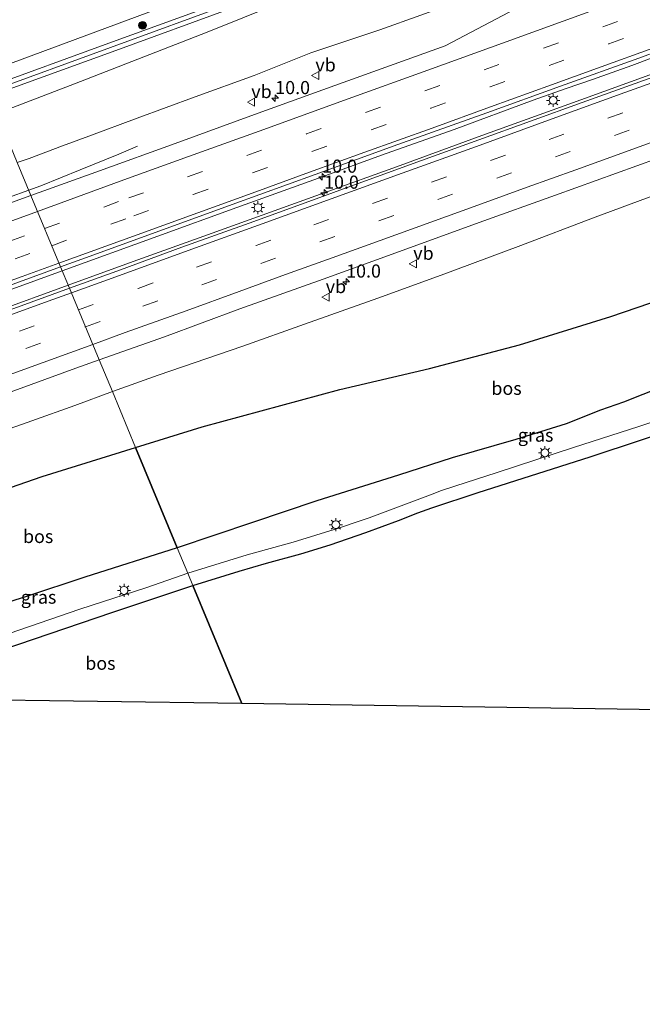
# Model space of a CAD drawing. Units: metres. Extents: x 140478 to 150002, y 456248 to 458841.
# Drawn here: x 147876 to 147995, y 458025 to 458212 of the extents above; entities that cross this region are included whole.
import ezdxf
from ezdxf.enums import TextEntityAlignment as Align

# ---------------------------------------------------------------- set-up
doc = ezdxf.new("R2010")
doc.units = ezdxf.units.M
doc.linetypes.add('VW-3-9_STREEP', pattern=[12, 3, -9])
doc.layers.get('0').update_dxf_attribs({"lineweight": 25})
for name, color, linetype, lineweight in [('B-ME-AM-KILOMETR-S-B1', 7, 'Continuous', 18), ('B-ME-BV-GELEIDECONSTRUCTIE-GELEIDERAIL-L-B1', 213, 'BV-GELEIDERAIL', 18), ('B-ME-GR-BOOM-GV-B6', 93, 'Continuous', 18), ('B-ME-GR-BOOM-S-B1', 93, 'Continuous', 18), ('B-ME-GR-BOS-GV-B6', 10, 'Continuous', 25), ('B-ME-GW-KRUINLIJN-L-B1', 93, 'Continuous', 18), ('B-ME-GW-TEENLIJN-L-B1', 93, 'Continuous', 18), ('B-ME-IE-GRASLAND-GV-B6', 93, 'Continuous', 18), ('B-ME-IE-HULPGEOMETRIE-L-B1', 53, 'Continuous', 18), ('B-ME-IE-MEUBILAIR_WEGMEUBILAIR-LICHTMAST-S-B1', 8, 'Continuous', 18), ('B-ME-KG-KADASTRAAL-OPNAMEDTMGRENS-L-B1', 10, 'Continuous', 25), ('B-ME-KW-GELUIDSWERING-GV-B6', 8, 'Continuous', 18), ('B-ME-KW-SCHERM-L-B1', 8, 'Continuous', 18), ('B-ME-VH-VERH_SOORT-BITUMEN-GV-B6', 8, 'IE-TERREINAFSCHEIDING-NATUURLIJK-HOUTWAL', 18), ('B-ME-VW-MARKERING-39STREEP-015-L-B1', 255, 'VW-3-9_STREEP', 18), ('B-ME-VW-MARKERING-STREEP-015-L-B1', 7, 'Continuous', 18), ('B-ME-VW-MEUBILAIR_WEGMEUBILAIR-VERKEERSBORD-S-B1', 8, 'Continuous', 18)]:
    doc.layers.add(name, color=color, linetype=linetype, lineweight=lineweight)
doc.styles.add('NLCS-ISO', font='NLCS-ISO.TTF')
doc.linetypes.add('BV-GELEIDERAIL', pattern='A,10,-3,[108,NLCS.SHX,S=1,R=0,X=0,Y=0],-3', length=16)
doc.linetypes.add('IE-TERREINAFSCHEIDING-NATUURLIJK-HOUTWAL', pattern='A,7,-1.5,[67,NLCS.SHX,S=0.75,R=45,X=0,Y=0],-1.5,7,-1.5,[70,NLCS.SHX,S=0.75,R=0,X=0,Y=0],-1.5', length=20)

# ---------------------------------------------------------------- blocks, each defined once
blk = doc.blocks.new('verkeersbord')
for p, q in [((0, 0.75), (-0.75, -0.625)), ((0.75, -0.625), (0, 0.75)), ((-0.75, -0.625), (0.75, -0.625))]:
    blk.add_line(p, q)
blk = doc.blocks.new('boom')
blk.add_hatch(color=256).paths.add_polyline_path([(-0.75, 0, 1), (0.75, 0, 1)])
blk.add_circle((0, 0), 0.75)
blk = doc.blocks.new('hecto')
for p, q in [((0, 0.625), (-0.625, 0)), ((0, -0.625), (0, 0.625)), ((-0.625, 0), (0.625, 0)), ((0.625, 0), (0, -0.625))]:
    blk.add_line(p, q)
blk = doc.blocks.new('lantaarnpaal')
for p, q in [((-0.75, 0), (-1.25, 0)), ((-0.88, 0.88), (-0.53, 0.53)), ((0, 0.75), (0, 1.25)), ((0.53, 0.53), (0.88, 0.88)), ((0.75, 0), (1.25, 0)), ((-0.53, -0.53), (-0.88, -0.88)), ((0, -0.75), (0, -1.25)), ((0.53, -0.53), (0.88, -0.88))]:
    blk.add_line(p, q)
blk.add_circle((0, 0), 0.75)

msp = doc.modelspace()

# ---------------------------------------------------------------- linework, layer by layer
at = {"layer": 'B-ME-BV-GELEIDECONSTRUCTIE-GELEIDERAIL-L-B1'}
for points in [[(147884.3485, 458164.5632, 9.597), (147902.581, 458171.193, 9.709), (147917.6099, 458176.6647, 9.775), (147933.8965, 458182.4955, 9.838), (147945.213, 458186.593, 9.86), (147959.0483, 458191.5406, 9.9033), (147974.0729, 458197.072, 9.9605), (147980.376, 458199.3399, 9.9725), (147985.4026, 458201.0492, 9.9704), (147992.884, 458203.6983, 9.993), (147996.7402, 458205.138, 9.9869)], [(148000.669, 458203.489, 9.885), (147983.149, 458197.171, 9.841), (147964.3217, 458190.3518, 9.81), (147948.0359, 458184.4318, 9.734), (147934.245, 458179.4501, 9.727), (147912.907, 458171.732, 9.685), (147897.859, 458166.334, 9.609), (147885.4676, 458161.8669, 9.5291)], [(147877.9527, 458179.9631, 9.1527), (147880.2621, 458180.7993, 9.16), (147887.7826, 458183.8388, 8.9316), (147895.1335, 458186.8399, 8.665), (147898.7035, 458188.3212, 8.5264)], [(147799.257, 458152.333, 8.025), (147806.167, 458154.525, 8.298), (147812.521, 458156.542, 8.543), (147818.874, 458158.559, 8.793), (147821.428, 458159.426, 8.926), (147827.661, 458161.675, 8.86), (147837.683, 458165.336, 8.926), (147846.475, 458168.491, 8.985), (147856.4833, 458172.2259, 8.9652), (147866.5463, 458175.8556, 9.0681), (147874.0783, 458178.5552, 9.142), (147877.9527, 458179.9631, 9.1527)], [(147572.9725, 458051.4332, 8.5701), (147589.297, 458057.361, 8.6586), (147604.353, 458062.81, 8.75), (147618.1245, 458067.8074, 8.8932), (147626.9002, 458070.9695, 8.9372), (147638.1539, 458075.1509, 9.0024), (147649.4242, 458079.2836, 9.0411), (147662.0055, 458083.9629, 9.0851), (147675.6965, 458089.053, 9.1291), (147690.6885, 458094.5324, 9.178), (147704.5047, 458099.5844, 9.222), (147719.5723, 458104.9975, 9.249), (147735.8922, 458110.9322, 9.239), (147752.1421, 458116.8141, 9.3132), (147767.218, 458122.2545, 9.307), (147782.2483, 458127.6723, 9.3183), (147798.5411, 458133.5733, 9.3211), (147812.3056, 458138.56, 9.2696), (147826.0583, 458143.523, 9.2668), (147839.8568, 458148.5556, 9.3025), (147847.3737, 458151.2512, 9.3197), (147861.2461, 458156.2838, 9.3626), (147874.966, 458161.144, 9.526), (147884.3485, 458164.5632, 9.597)], [(147885.4676, 458161.8669, 9.5291), (147871.512, 458156.76, 9.443), (147855.2503, 458150.9155, 9.3018), (147841.418, 458145.927, 9.29), (147826.3857, 458140.4721, 9.1985), (147813.8749, 458135.9155, 9.2039), (147802.5515, 458131.8387, 9.2124), (147790.0282, 458127.2818, 9.2696), (147778.7137, 458123.1932, 9.2982), (147768.7297, 458119.6309, 9.2778), (147757.4264, 458115.5513, 9.2778), (147746.1515, 458111.4336, 9.2393), (147733.6291, 458106.9351, 9.1808)]]:
    msp.add_polyline3d(points, dxfattribs=at)
at = {"layer": 'B-ME-GR-BOOM-GV-B6'}
msp.add_polyline3d([(147902.5459, 458214.4957, 13.5131), (147868.7994, 458202.0147, 13.2446), (147862.0436, 458218.2689, 13.263)], dxfattribs=at)
at = {"layer": 'B-ME-GR-BOS-GV-B6'}
for points in [[(147920.6324, 458116.6373, 13.9582), (147906.2538, 458111.8168, 13.4684), (147898.327, 458130.903, 13.392), (147911.0301, 458134.8611, 13.6287), (147937.2221, 458142.0047, 13.8804), (147954.3098, 458145.9947, 14.4564), (147971.4904, 458150.516, 14.5693), (147988.87, 458155.871, 14.545), (148006.561, 458161.943, 14.641)], [(148002.0526, 458143.8488, 14.4396), (147991.3168, 458139.5758, 14.49), (147986.9467, 458138.0693, 14.4765), (147980.3743, 458135.4657, 14.5302), (147970.7859, 458132.4694, 14.4015), (147958.6557, 458128.9445, 14.3014), (147948.4524, 458125.6437, 14.1334), (147932.8435, 458120.7701, 14.0941), (147920.6324, 458116.6373, 13.9582)], [(148006.948, 458080.823, 14.158), (147918.5839, 458082.1274, 13.7683), (147909.2425, 458104.6195, 13.6509), (147918.093, 458107.333, 13.821), (147923.2462, 458108.8679, 14.0038), (147929.7958, 458110.6509, 14.0795), (147935.4295, 458112.3603, 14.116), (147942.2286, 458114.7309, 14.1525), (147948.4405, 458117.0311, 14.2198), (147952.1087, 458118.5001, 14.217), (147954.7759, 458119.4462, 14.2277), (147963.6211, 458122.331, 14.334), (147984.9498, 458129.1758, 14.4972), (148004.7077, 458135.6584, 14.5294)], [(147864.9669, 458098.589, 12.8949), (147861.0281, 458097.6074, 12.9419), (147859.4534, 458097.925, 12.9453), (147858.54, 458098.906, 13.009), (147855.923, 458108.496, 12.943), (147854.445, 458114.239, 12.988), (147853.963, 458116.213, 12.997), (147880.541, 458125.369, 13.162), (147898.327, 458130.903, 13.392), (147906.2538, 458111.8168, 13.4684), (147888.6438, 458106.189, 13.1625), (147877.5521, 458102.5194, 12.9419), (147864.9669, 458098.589, 12.8949)], [(147918.5839, 458082.1274, 13.7683), (147863.534, 458082.94, 12.771), (147860.8109, 458088.1685, 12.8467), (147869.8364, 458091.3377, 12.9751), (147893.9899, 458099.5389, 13.3408), (147909.2425, 458104.6195, 13.6509), (147918.5839, 458082.1274, 13.7683)]]:
    msp.add_polyline3d(points, dxfattribs=at)
at = {"layer": 'B-ME-GW-KRUINLIJN-L-B1'}
for points in [[(147871.878, 458194.591, 13.243), (147886.7037, 458200.2035, 13.306), (147911.9362, 458210.037, 13.6705), (147925.5692, 458215.5323, 13.9659), (147936.6958, 458220.0172, 14.2069), (147974.1506, 458233.8832, 14.4867), (148010.688, 458246.914, 14.632), (148025.719, 458252.995, 14.791), (148040.885, 458259.085, 14.95), (148044.7327, 458260.9246, 15.076)], [(148006.561, 458161.943, 14.641), (147988.87, 458155.871, 14.545), (147971.4904, 458150.516, 14.5693), (147954.3098, 458145.9947, 14.4564), (147937.2221, 458142.0047, 13.8804), (147911.0301, 458134.8611, 13.6287), (147898.327, 458130.903, 13.392)], [(147898.327, 458130.903, 13.392), (147880.541, 458125.369, 13.162), (147853.963, 458116.213, 12.997)]]:
    msp.add_polyline3d(points, dxfattribs=at)
at = {"layer": 'B-ME-GW-TEENLIJN-L-B1'}
for points in [[(148005.3796, 458232.0726, 8.6248), (147994.5584, 458228.3383, 8.5793), (147984.1597, 458224.7825, 8.5742), (147973.0818, 458220.8468, 8.554), (147962.5457, 458216.9194, 8.4705), (147952.6972, 458213.3219, 8.4882), (147944.8399, 458210.5256, 8.4965), (147931.7424, 458206.1312, 8.391), (147920.951, 458201.8311, 8.3472), (147909.6657, 458197.7152, 8.29), (147898.62, 458193.6489, 8.247), (147889.398, 458190.2725, 8.2306), (147884.409, 458188.382, 8.265), (147878.0223, 458186.0057, 8.2069), (147875.76, 458185.2442, 8.1531)], [(147893.8972, 458141.5691, 8.1731), (147902.6447, 458144.7278, 8.0902), (147918.747, 458150.251, 8.186), (147930.5015, 458154.4053, 8.1992), (147944.5109, 458159.3851, 8.2542), (147956.5641, 458163.7456, 8.237), (147971.7581, 458169.4264, 8.2724), (147985.3619, 458174.5903, 8.2873), (147999.6136, 458179.8813, 8.3704)], [(147846.86, 458125.056, 7.818), (147855.0467, 458127.791, 7.8115), (147865.9412, 458131.5326, 7.8606), (147878.5542, 458136.0138, 7.9535), (147886.778, 458138.9239, 8.0253), (147893.8972, 458141.5691, 8.1731)]]:
    msp.add_polyline3d(points, dxfattribs=at)
at = {"layer": 'B-ME-IE-GRASLAND-GV-B6'}
for points in [[(148011.0798, 458250.5963, 14.8375), (147987.1778, 458242.022, 14.6997), (147963.2757, 458233.4478, 14.5619), (147939.9224, 458224.9523, 14.2414), (147916.5692, 458216.4569, 13.9209), (147893.2159, 458207.9614, 13.6003), (147869.8627, 458199.466, 13.2798), (147868.7994, 458202.0147, 13.2446), (147902.5459, 458214.4957, 13.5131), (147925.4998, 458223.4674, 14.0512), (147948.4536, 458232.439, 14.5894), (147967.5884, 458240.0597, 14.6352), (147986.7232, 458247.6803, 14.6811), (148005.858, 458255.301, 14.727)], [(147886.7037, 458200.2035, 13.306), (147871.878, 458194.591, 13.243), (147870.5191, 458197.8336, 13.28), (147893.8567, 458206.3265, 13.6005), (147917.1942, 458214.8195, 13.921), (147940.5317, 458223.3124, 14.2414), (147963.8693, 458231.8053, 14.5619), (147987.8582, 458240.4046, 14.6997), (148011.847, 458249.0039, 14.8375)], [(148005.3796, 458232.0726, 8.6248), (147994.5584, 458228.3383, 8.5793), (147984.1597, 458224.7825, 8.5742), (147973.0818, 458220.8468, 8.554), (147962.5457, 458216.9194, 8.4705), (147952.6972, 458213.3219, 8.4882), (147944.8399, 458210.5256, 8.4965), (147931.7424, 458206.1312, 8.391), (147920.951, 458201.8311, 8.3472), (147909.6657, 458197.7152, 8.29), (147898.62, 458193.6489, 8.247), (147889.398, 458190.2725, 8.2306), (147884.409, 458188.382, 8.265), (147878.0223, 458186.0057, 8.2069), (147875.76, 458185.2442, 8.1531), (147871.878, 458194.591, 13.243), (147886.7037, 458200.2035, 13.306), (147911.9362, 458210.037, 13.6705), (147925.5692, 458215.5323, 13.9659), (147936.6958, 458220.0172, 14.2069), (147974.1506, 458233.8832, 14.4867), (148010.688, 458246.914, 14.632)], [(148010.688, 458246.914, 14.632), (147974.1506, 458233.8832, 14.4867), (147936.6958, 458220.0172, 14.2069), (147925.5692, 458215.5323, 13.9659), (147911.9362, 458210.037, 13.6705), (147886.7037, 458200.2035, 13.306)], [(147969.5132, 458213.8672, 8.8581), (147957.3078, 458207.4698, 8.8342), (147936.2914, 458199.9007, 8.7192), (147920.9904, 458194.3468, 8.7116), (147905.8703, 458188.8534, 8.6635), (147891.4371, 458183.6334, 8.5674), (147878.3775, 458178.9401, 8.5078), (147875.76, 458185.2442, 8.1531), (147878.0223, 458186.0057, 8.2069), (147884.409, 458188.382, 8.265), (147889.398, 458190.2725, 8.2306), (147898.62, 458193.6489, 8.247), (147909.6657, 458197.7152, 8.29), (147920.951, 458201.8311, 8.3472), (147931.7424, 458206.1312, 8.391), (147944.8399, 458210.5256, 8.4965), (147952.6972, 458213.3219, 8.4882)], [(147895.4296, 458164.7825, 8.8778), (147885.7109, 458161.2807, 8.821), (147884.0321, 458165.3255, 8.8683), (147888.7668, 458167.0618, 8.8724), (147901.5756, 458171.6738, 8.9403), (147916.7268, 458177.2242, 9.0313), (147932.5292, 458182.949, 9.0974), (147948.3248, 458188.6576, 9.1311), (147965.2719, 458194.7014, 9.1762), (147979.3067, 458199.74, 9.2356), (147994.2078, 458205.1128, 9.2504), (148010.73, 458211.179, 9.2867)], [(147999.36, 458202.377, 9.1474), (147983.3967, 458196.6301, 9.1202), (147963.7562, 458189.5457, 9.045), (147951.244, 458185.0283, 8.9802), (147920.8277, 458174.0019, 8.9677), (147907.1162, 458169.0944, 8.9134), (147895.4296, 458164.7825, 8.8778)], [(147875.76, 458185.2442, 8.1531), (147878.3775, 458178.9401, 8.5078), (147866.229, 458174.5341, 8.4398)], [(147999.6136, 458179.8813, 8.3704), (147985.3619, 458174.5903, 8.2873), (147971.7581, 458169.4264, 8.2724), (147956.5641, 458163.7456, 8.237), (147944.5109, 458159.3851, 8.2542), (147930.5015, 458154.4053, 8.1992), (147918.747, 458150.251, 8.186), (147902.6447, 458144.7278, 8.0902), (147893.8972, 458141.5691, 8.1731), (147891.4005, 458147.6214, 8.4582), (147903.8132, 458152.0371, 8.5192), (147918.2018, 458157.3383, 8.5992), (147934.0395, 458162.9858, 8.6331), (147947.8887, 458168.0215, 8.6485), (147963.7925, 458173.8036, 8.6758), (147978.3658, 458179.01, 8.7393), (147997.7086, 458186.0167, 8.7711)], [(148006.561, 458161.943, 14.641), (147988.87, 458155.871, 14.545), (147971.4904, 458150.516, 14.5693), (147954.3098, 458145.9947, 14.4564), (147937.2221, 458142.0047, 13.8804), (147911.0301, 458134.8611, 13.6287), (147898.327, 458130.903, 13.392), (147893.8972, 458141.5691, 8.1731), (147902.6447, 458144.7278, 8.0902), (147918.747, 458150.251, 8.186), (147930.5015, 458154.4053, 8.1992), (147944.5109, 458159.3851, 8.2542), (147956.5641, 458163.7456, 8.237), (147971.7581, 458169.4264, 8.2724), (147985.3619, 458174.5903, 8.2873), (147999.6136, 458179.8813, 8.3704)], [(147733.1594, 458110.8065, 8.546), (147747.245, 458115.8542, 8.6014), (147761.181, 458120.882, 8.604), (147776.0822, 458126.3478, 8.6495), (147789.5371, 458131.2139, 8.6345), (147803.4248, 458136.2311, 8.6008), (147815.4807, 458140.6165, 8.5653), (147826.5387, 458144.6232, 8.5893), (147841.0223, 458149.8617, 8.6012), (147855.5572, 458155.0696, 8.6408), (147869.5193, 458160.0518, 8.7477), (147884.0321, 458165.3255, 8.8683), (147885.7109, 458161.2807, 8.821), (147875.1292, 458157.4175, 8.7069), (147864.6046, 458153.5995, 8.6328), (147845.2612, 458146.651, 8.5053), (147828.5761, 458140.5484, 8.451), (147816.0458, 458136.0208, 8.4677), (147796.4208, 458128.8987, 8.5053), (147778.1529, 458122.3269, 8.4712), (147759.3556, 458115.5498, 8.5367), (147740.5841, 458108.7442, 8.4124), (147721.2785, 458101.7785, 8.4322)], [(147872.4326, 458140.7938, 8.2872), (147886.9561, 458146.0086, 8.4372), (147891.4005, 458147.6214, 8.4582), (147893.8972, 458141.5691, 8.1731), (147886.778, 458138.9239, 8.0253), (147878.5542, 458136.0138, 7.9535), (147865.9412, 458131.5326, 7.8606)], [(147919.5573, 458110.4533, 13.8803), (147908.274, 458106.9522, 13.583), (147906.2538, 458111.8168, 13.4684), (147920.6324, 458116.6373, 13.9582), (147932.8435, 458120.7701, 14.0941), (147948.4524, 458125.6437, 14.1334), (147958.6557, 458128.9445, 14.3014), (147970.7859, 458132.4694, 14.4015), (147980.3743, 458135.4657, 14.5302), (147986.9467, 458138.0693, 14.4765), (147991.3168, 458139.5758, 14.49), (148002.0526, 458143.8488, 14.4396)], [(147855.923, 458108.496, 12.943), (147858.54, 458098.906, 13.009), (147853.373, 458111.559, 13.4028), (147852.265, 458113.557, 13.3523), (147851.412, 458113.863, 13.3976), (147850.192, 458115.71, 12.4242), (147847.129, 458124.301, 8.12), (147846.86, 458125.056, 7.818), (147855.0467, 458127.791, 7.8115), (147865.9412, 458131.5326, 7.8606), (147878.5542, 458136.0138, 7.9535), (147886.778, 458138.9239, 8.0253), (147893.8972, 458141.5691, 8.1731), (147898.327, 458130.903, 13.392), (147880.541, 458125.369, 13.162), (147853.963, 458116.213, 12.997), (147854.445, 458114.239, 12.988), (147855.923, 458108.496, 12.943)], [(148012.7864, 458141.0397, 14.5879), (147994.2311, 458134.8982, 14.4335), (147981.7667, 458130.9135, 14.5129), (147967.2089, 458126.1461, 14.4079), (147959.1612, 458123.5759, 14.2972), (147958.7557, 458123.4457, 14.2935), (147956.6112, 458122.7074, 14.2785), (147954.494, 458121.8943, 14.2709), (147942.8308, 458117.5407, 14.1747), (147941.2978, 458117.0168, 14.1907), (147936.9952, 458115.5824, 14.1931), (147932.6774, 458114.196, 14.1334), (147928.3455, 458112.858, 14.0115), (147919.5573, 458110.4533, 13.8803)], [(147864.9669, 458098.589, 12.8949), (147877.5521, 458102.5194, 12.9419), (147888.6438, 458106.189, 13.1625), (147906.2538, 458111.8168, 13.4684), (147908.274, 458106.9522, 13.583), (147900.448, 458104.2795, 13.4714), (147887.7179, 458100.1031, 13.1391), (147868.4351, 458093.497, 12.8784)]]:
    msp.add_polyline3d(points, dxfattribs=at)
at = {"layer": 'B-ME-IE-HULPGEOMETRIE-L-B1'}
msp.add_polyline3d([(147918.5839, 458082.1274, 13.7683), (147909.2425, 458104.6195, 13.6509), (147908.274, 458106.9522, 13.583), (147906.2538, 458111.8168, 13.4684), (147898.327, 458130.903, 13.392), (147893.8972, 458141.5691, 8.1731), (147891.4005, 458147.6214, 8.4582), (147885.7109, 458161.2807, 8.821), (147884.0321, 458165.3255, 8.8683), (147878.3775, 458178.9401, 8.5078), (147875.76, 458185.2442, 8.1531), (147871.878, 458194.591, 13.243), (147870.5191, 458197.8336, 13.28), (147869.8627, 458199.466, 13.2798), (147868.7994, 458202.0147, 13.2446), (147862.0436, 458218.2689, 13.263), (147861.0975, 458220.5484, 13.2631), (147857.0842, 458230.2105, 13.2191), (147856.7881, 458230.9235, 12.9994), (147856.5388, 458231.5237, 12.9994), (147856.0728, 458232.6458, 13.2528), (147852.8418, 458240.4256, 13.2743)], dxfattribs=at)
at = {"layer": 'B-ME-KG-KADASTRAAL-OPNAMEDTMGRENS-L-B1'}
msp.add_polyline3d([(148006.948, 458080.823, 14.158), (147918.5839, 458082.1274, 13.7683), (147863.534, 458082.94, 12.771), (147861.143, 458082.218, 12.789), (147787.5503, 458039.6205, 12.2609), (147785.7393, 458038.5148, 12.2887), (147618.421, 457988.365, 13.351), (147611.33, 457983.031, 13.267), (147603.2349, 457978.6967, 13.2332), (147591.9935, 457969.3179, 13.2731), (147579.6427, 457963.906, 13.1429), (147341.964, 457859.759, 12.658)], dxfattribs=at)
msp.add_polyline3d([(148006.948, 458080.823, 14.158), (147918.5839, 458082.1274, 13.7683), (147863.534, 458082.94, 12.771), (147861.143, 458082.218, 12.789), (147787.5503, 458039.6205, 12.2609), (147785.7393, 458038.5148, 12.2887), (147618.421, 457988.365, 13.351), (147611.33, 457983.031, 13.267), (147603.2349, 457978.6967, 13.2332), (147591.9935, 457969.3179, 13.2731), (147579.6427, 457963.906, 13.1429), (147341.964, 457859.759, 12.658)], dxfattribs=at)
at = {"layer": 'B-ME-KW-GELUIDSWERING-GV-B6'}
for points in [[(147893.8567, 458206.3265, 13.6005), (147870.5191, 458197.8336, 13.28), (147869.8627, 458199.466, 13.2798), (147893.2159, 458207.9614, 13.6003), (147916.5692, 458216.4569, 13.9209), (147939.9224, 458224.9523, 14.2414), (147963.2757, 458233.4478, 14.5619), (147987.1778, 458242.022, 14.6997), (148011.0798, 458250.5963, 14.8375)], [(148011.847, 458249.0039, 14.8375), (147987.8582, 458240.4046, 14.6997), (147963.8693, 458231.8053, 14.5619), (147940.5317, 458223.3124, 14.2414), (147917.1942, 458214.8195, 13.921), (147893.8567, 458206.3265, 13.6005)]]:
    msp.add_polyline3d(points, dxfattribs=at)
at = {"layer": 'B-ME-KW-SCHERM-L-B1'}
msp.add_polyline3d([(147870.1905, 458198.6508, 17.893), (147893.5342, 458207.1428, 18.2575), (147916.8808, 458215.6358, 18.622), (147940.2274, 458224.1289, 18.9865), (147963.574, 458232.622, 19.351), (147987.5185, 458241.2115, 19.4395), (148011.463, 458249.801, 19.528)], dxfattribs=at)
at = {"layer": 'B-ME-VH-VERH_SOORT-BITUMEN-GV-B6'}
for points in [[(147888.7668, 458167.0618, 8.8724), (147884.0321, 458165.3255, 8.8683), (147878.3775, 458178.9401, 8.5078), (147891.4371, 458183.6334, 8.5674), (147905.8703, 458188.8534, 8.6635), (147920.9904, 458194.3468, 8.7116), (147936.2914, 458199.9007, 8.7192), (147957.3078, 458207.4698, 8.8342), (147969.5132, 458213.8672, 8.8581), (147978.753, 458218.695, 8.855), (147980.469, 458219.631, 8.847), (147982.196, 458220.271, 8.856), (147993.408, 458224.292, 8.8674), (148005.3302, 458228.6335, 8.8943)], [(148010.73, 458211.179, 9.2867), (147994.2078, 458205.1128, 9.2504), (147979.3067, 458199.74, 9.2356), (147965.2719, 458194.7014, 9.1762), (147948.3248, 458188.6576, 9.1311), (147932.5292, 458182.949, 9.0974), (147916.7268, 458177.2242, 9.0313), (147901.5756, 458171.6738, 8.9403), (147888.7668, 458167.0618, 8.8724)], [(147903.8132, 458152.0371, 8.5192), (147891.4005, 458147.6214, 8.4582), (147885.7109, 458161.2807, 8.821), (147895.4296, 458164.7825, 8.8778), (147907.1162, 458169.0944, 8.9134), (147920.8277, 458174.0019, 8.9677), (147951.244, 458185.0283, 8.9802), (147963.7562, 458189.5457, 9.045), (147983.3967, 458196.6301, 9.1202), (147999.36, 458202.377, 9.1474)], [(147997.7086, 458186.0167, 8.7711), (147978.3658, 458179.01, 8.7393), (147963.7925, 458173.8036, 8.6758), (147947.8887, 458168.0215, 8.6485), (147934.0395, 458162.9858, 8.6331), (147918.2018, 458157.3383, 8.5992), (147903.8132, 458152.0371, 8.5192)], [(147728.0684, 458124.5825, 8.1942), (147743.1933, 458130.0593, 8.218), (147757.7382, 458135.3226, 8.2292), (147774.3178, 458141.2704, 8.2594), (147793.1047, 458148.0827, 8.2154), (147808.2428, 458153.584, 8.1846), (147822.5535, 458158.748, 8.1934), (147834.5841, 458163.0435, 8.211), (147849.3017, 458168.3966, 8.2726), (147866.229, 458174.5341, 8.4398), (147878.3775, 458178.9401, 8.5078), (147884.0321, 458165.3255, 8.8683), (147869.5193, 458160.0518, 8.7477), (147855.5572, 458155.0696, 8.6408), (147841.0223, 458149.8617, 8.6012), (147826.5387, 458144.6232, 8.5893), (147815.4807, 458140.6165, 8.5653), (147803.4248, 458136.2311, 8.6008), (147789.5371, 458131.2139, 8.6345), (147776.0822, 458126.3478, 8.6495), (147761.181, 458120.882, 8.604), (147747.245, 458115.8542, 8.6014), (147733.1594, 458110.8065, 8.546)], [(147721.2785, 458101.7785, 8.4322), (147740.5841, 458108.7442, 8.4124), (147759.3556, 458115.5498, 8.5367), (147778.1529, 458122.3269, 8.4712), (147796.4208, 458128.8987, 8.5053), (147816.0458, 458136.0208, 8.4677), (147828.5761, 458140.5484, 8.451), (147845.2612, 458146.651, 8.5053), (147864.6046, 458153.5995, 8.6328), (147875.1292, 458157.4175, 8.7069), (147885.7109, 458161.2807, 8.821), (147891.4005, 458147.6214, 8.4582), (147886.9561, 458146.0086, 8.4372), (147872.4326, 458140.7938, 8.2872), (147853.9263, 458134.1407, 8.2092), (147835.8709, 458127.6286, 8.0622), (147814.2495, 458119.7834, 8.0392), (147796.4269, 458113.3136, 8.1062), (147780.746, 458107.6696, 8.1212), (147767.5031, 458102.8643, 8.1446), (147751.2372, 458096.9127, 8.1238), (147738.4696, 458092.3798, 8.11), (147722.3271, 458086.5083, 8.1031)], [(148004.7077, 458135.6584, 14.5294), (147984.9498, 458129.1758, 14.4972), (147963.6211, 458122.331, 14.334), (147954.7759, 458119.4462, 14.2277), (147952.1087, 458118.5001, 14.217), (147948.4405, 458117.0311, 14.2198), (147942.2286, 458114.7309, 14.1525), (147935.4295, 458112.3603, 14.116), (147929.7958, 458110.6509, 14.0795), (147923.2462, 458108.8679, 14.0038), (147918.093, 458107.333, 13.821), (147909.2425, 458104.6195, 13.6509), (147908.274, 458106.9522, 13.583), (147919.5573, 458110.4533, 13.8803), (147928.3455, 458112.858, 14.0115), (147932.6774, 458114.196, 14.1334), (147936.9952, 458115.5824, 14.1931), (147941.2978, 458117.0168, 14.1907), (147942.8308, 458117.5407, 14.1747), (147954.494, 458121.8943, 14.2709), (147956.6112, 458122.7074, 14.2785), (147958.7557, 458123.4457, 14.2935), (147959.1612, 458123.5759, 14.2972), (147967.2089, 458126.1461, 14.4079), (147981.7667, 458130.9135, 14.5129), (147994.2311, 458134.8982, 14.4335), (148012.7864, 458141.0397, 14.5879)], [(147868.4351, 458093.497, 12.8784), (147887.7179, 458100.1031, 13.1391), (147900.448, 458104.2795, 13.4714), (147908.274, 458106.9522, 13.583), (147909.2425, 458104.6195, 13.6509), (147893.9899, 458099.5389, 13.3408), (147869.8364, 458091.3377, 12.9751)]]:
    msp.add_polyline3d(points, dxfattribs=at)
at = {"layer": 'B-ME-VW-MARKERING-39STREEP-015-L-B1'}
for points in [[(147880.9853, 458172.6613, 8.7099), (147897.0139, 458178.4637, 8.7831), (147908.245, 458182.477, 8.848), (147919.526, 458186.564, 8.919), (147930.866, 458190.669, 8.948), (147942.158, 458194.749, 8.986), (147953.4454, 458198.8716, 8.996), (147964.745, 458202.902, 9.058), (147976.065, 458207.011, 9.088), (147987.338, 458211.095, 9.121), (147998.6652, 458215.1939, 9.1507)], [(147882.3485, 458169.3792, 8.776), (147897.969, 458175.065, 8.875), (147909.309, 458179.142, 8.924), (147920.613, 458183.273, 9.011), (147931.935, 458187.344, 9.057), (147943.242, 458191.439, 9.077), (147954.562, 458195.547, 9.085), (147965.865, 458199.622, 9.121), (147977.141, 458203.698, 9.165), (147988.478, 458207.811, 9.18), (147999.632, 458211.83, 9.227)], [(147887.4379, 458157.1344, 8.73), (147898.84, 458161.248, 8.783), (147909.95, 458165.29, 8.829), (147921.287, 458169.404, 8.867), (147932.272, 458173.369, 8.89), (147943.4866, 458177.4237, 8.919), (147954.7368, 458181.5028, 8.946), (147965.9721, 458185.5815, 8.987), (147977.135, 458189.604, 9.003), (147988.326, 458193.653, 9.056), (147999.657, 458197.727, 9.096)], [(147888.7754, 458153.9236, 8.619), (147899.7207, 458157.8516, 8.6897), (147910.9372, 458161.9287, 8.7598), (147922.1952, 458165.9998, 8.7512), (147933.4621, 458170.0887, 8.7984), (147944.6848, 458174.1147, 8.8301), (147955.903, 458178.162, 8.877), (147967.137, 458182.252, 8.9001), (147978.3172, 458186.3129, 8.945), (147989.572, 458190.357, 8.95), (148000.763, 458194.405, 9.004)], [(147727.767, 458117.204, 8.343), (147739.068, 458121.308, 8.351), (147750.429, 458125.419, 8.388), (147761.719, 458129.52, 8.409), (147773.0569, 458133.623, 8.424), (147784.355, 458137.738, 8.414), (147795.667, 458141.809, 8.412), (147806.983, 458145.906, 8.379), (147818.2868, 458149.948, 8.4), (147829.6077, 458154.0394, 8.38), (147840.9129, 458158.1303, 8.41), (147852.2538, 458162.2266, 8.4768), (147863.0595, 458166.1048, 8.565), (147874.3761, 458170.2163, 8.655), (147880.9853, 458172.6613, 8.7099)], [(147728.976, 458113.929, 8.4), (147740.303, 458118.029, 8.43), (147751.5859, 458122.115, 8.475), (147762.909, 458126.226, 8.494), (147774.24, 458130.315, 8.492), (147785.542, 458134.419, 8.479), (147796.895, 458138.515, 8.456), (147808.2, 458142.608, 8.462), (147819.5328, 458146.6778, 8.492), (147830.311, 458150.545, 8.482), (147841.6167, 458154.6418, 8.51), (147852.9394, 458158.7425, 8.5456), (147864.263, 458162.811, 8.6073), (147875.381, 458166.856, 8.71), (147882.3485, 458169.3792, 8.776)], [(147730.262, 458100.32, 8.3981), (147741.6339, 458104.471, 8.4104), (147752.679, 458108.458, 8.428), (147763.998, 458112.543, 8.4945), (147775.107, 458116.562, 8.4852), (147786.374, 458120.619, 8.4912), (147797.7131, 458124.7194, 8.4397), (147809.0604, 458128.8341, 8.3902), (147820.0702, 458132.7775, 8.3942), (147831.2538, 458136.8482, 8.381), (147842.7059, 458140.9792, 8.425), (147853.6468, 458144.9122, 8.495), (147864.9698, 458149.0402, 8.541), (147876.1918, 458153.0792, 8.623), (147887.4379, 458157.1344, 8.73)], [(147731.4639, 458097.054, 8.256), (147742.68, 458101.119, 8.271), (147753.896, 458105.184, 8.295), (147765.0891, 458109.205, 8.394), (147776.312, 458113.248, 8.381), (147787.5209, 458117.335, 8.346), (147798.759, 458121.407, 8.321), (147809.9965, 458125.4363, 8.2907), (147821.1931, 458129.489, 8.271), (147832.4048, 458133.5312, 8.344), (147843.6018, 458137.5912, 8.385), (147854.9689, 458141.6682, 8.411), (147866.1858, 458145.7242, 8.447), (147877.3958, 458149.7982, 8.547), (147888.7754, 458153.9236, 8.619)]]:
    msp.add_polyline3d(points, dxfattribs=at)
at = {"layer": 'B-ME-VW-MARKERING-STREEP-015-L-B1'}
for points in [[(147879.6315, 458175.9208, 8.5858), (147896.117, 458181.927, 8.6263), (147908.404, 458186.355, 8.7528), (147921.871, 458191.21, 8.8287), (147938.835, 458197.346, 8.8869), (147953.999, 458202.833, 8.896), (147968.949, 458208.224, 8.986), (147984.895, 458214.025, 8.944), (148004.367, 458221.064, 9.055)], [(147883.7253, 458166.0641, 8.835), (147898.597, 458171.463, 8.935), (147910.193, 458175.667, 9.026), (147921.263, 458179.659, 9.099), (147931.481, 458183.382, 9.066), (147942.039, 458187.175, 9.106), (147954.821, 458191.792, 9.123), (147965.925, 458195.822, 9.179), (147977.575, 458200.034, 9.232), (147986.359, 458203.22, 9.271), (147997.592, 458207.282, 9.311)], [(148006.26, 458203.849, 9.173), (147991.566, 458198.534, 9.141), (147977.695, 458193.518, 9.103), (147963.312, 458188.302, 9.094), (147949.122, 458183.184, 8.984), (147935.569, 458178.277, 8.977), (147922.435, 458173.54, 8.96), (147909.028, 458168.698, 8.931), (147895.284, 458163.693, 8.885), (147886.0896, 458160.3712, 8.79)], [(147890.1778, 458150.5569, 8.5451), (147896.372, 458152.809, 8.584), (147907.979, 458156.98, 8.649), (147918.068, 458160.671, 8.687), (147926.906, 458163.865, 8.736), (147935.788, 458167.063, 8.74), (147944.94, 458170.374, 8.732), (147954.605, 458173.885, 8.744), (147963.512, 458177.091, 8.78), (147972.971, 458180.518, 8.826), (147982.202, 458183.845, 8.865), (147990.9634, 458187.026, 8.8776), (148000.5503, 458190.5007, 8.9132)], [(147724.6483, 458119.8383, 8.297), (147736.7876, 458124.259, 8.244), (147748.4604, 458128.5193, 8.2371), (147759.674, 458132.556, 8.274), (147770.031, 458136.2987, 8.3362), (147780.9954, 458140.3033, 8.3452), (147790.8845, 458143.86, 8.3298), (147802.921, 458148.195, 8.289), (147812.632, 458151.675, 8.25), (147824.1867, 458155.8819, 8.2792), (147835.78, 458160.043, 8.33), (147853.303, 458166.383, 8.393), (147868.615, 458171.916, 8.499), (147879.6315, 458175.9208, 8.5858)], [(147725.069, 458108.665, 8.507), (147739.98, 458114.055, 8.499), (147751.17, 458118.124, 8.561), (147765.557, 458123.312, 8.546), (147780.309, 458128.701, 8.5774), (147794.9504, 458133.9896, 8.5568), (147807.8855, 458138.6561, 8.5531), (147818.3722, 458142.4718, 8.525), (147826.545, 458145.387, 8.553), (147842.077, 458150.984, 8.58), (147854.1, 458155.333, 8.657), (147864.692, 458159.165, 8.703), (147876.743, 458163.514, 8.764), (147883.7253, 458166.0641, 8.835)], [(147886.0896, 458160.3712, 8.79), (147882.552, 458159.093, 8.754), (147869.033, 458154.224, 8.66), (147856.121, 458149.492, 8.5697), (147841.553, 458144.246, 8.543), (147828.228, 458139.439, 8.4682), (147815.858, 458134.961, 8.445), (147805.329, 458131.161, 8.4762), (147790.912, 458125.952, 8.5226), (147778.578, 458121.473, 8.565), (147765.583, 458116.761, 8.5606), (147751.422, 458111.632, 8.5184), (147738.777, 458107.055, 8.466), (147724.665, 458102.003, 8.448)], [(147724.474, 458090.622, 8.1631), (147738.416, 458095.706, 8.1978), (147753.465, 458101.164, 8.244), (147767.777, 458106.316, 8.2555), (147781.266, 458111.171, 8.267), (147795.219, 458116.222, 8.265), (147808.707, 458121.115, 8.218), (147822.783, 458126.204, 8.166), (147832.255, 458129.614, 8.218), (147846.75, 458134.856, 8.283), (147857.147, 458138.598, 8.328), (147866.705, 458142.065, 8.388), (147876.31, 458145.557, 8.443), (147890.1778, 458150.5569, 8.5451)]]:
    msp.add_polyline3d(points, dxfattribs=at)

# ---------------------------------------------------------------- block references
at = {"layer": 'B-ME-AM-KILOMETR-S-B1', "rotation": 90}
for p in [(147924.94, 458197.4681, 8.6881), (147933.8965, 458182.4955, 9.838), (147934.245, 458179.4501, 9.727), (147938.4514, 458162.5149, 8.5011)]:
    msp.add_blockref('hecto', p, dxfattribs=at)
at = {"layer": 'B-ME-GR-BOOM-S-B1', "rotation": 90}
msp.add_blockref('boom', (147899.6579, 458211.3581, 13.478), dxfattribs=at)
at = {"layer": 'B-ME-IE-MEUBILAIR_WEGMEUBILAIR-LICHTMAST-S-B1', "rotation": 90}
for p in [(147977.898, 458197.0671, 9.144), (147921.6504, 458176.6276, 9.021), (147976.3335, 458129.9112, 14.5664), (147936.4874, 458116.2189, 14.1557), (147896.1305, 458103.6977, 13.3303)]:
    msp.add_blockref('lantaarnpaal', p, dxfattribs=at)
at = {"layer": 'B-ME-VW-MEUBILAIR_WEGMEUBILAIR-VERKEERSBORD-S-B1', "rotation": 90}
for p in [(147932.5882, 458201.7939, 8.6685), (147920.3733, 458196.7083, 8.6274), (147951.2358, 458165.901, 8.4351), (147934.5639, 458159.5624, 8.3968)]:
    msp.add_blockref('verkeersbord', p, dxfattribs=at)

# ---------------------------------------------------------------- texts
at = {"layer": 'B-ME-AM-KILOMETR-S-B1', "ltscale": 0.2, "style": 'NLCS-ISO'}
for p in [(147924.94, 458197.4681, 8.6881), (147933.8965, 458182.4955, 9.838), (147934.245, 458179.4501, 9.727), (147938.4514, 458162.5149, 8.5011)]:
    msp.add_text('10.0', height=2.5, dxfattribs=at).set_placement(p, align=Align.BOTTOM_LEFT)
at = {"layer": 'B-ME-GR-BOS-GV-B6', "ltscale": 0.2, "style": 'NLCS-ISO'}
for p in [(147969.00925, 458142.2022), (147879.75493, 458113.97751), (147891.62014, 458089.81999)]:
    msp.add_text('bos', height=2.5, dxfattribs=at).set_placement(p, align=Align.MIDDLE_CENTER)
at = {"layer": 'B-ME-IE-GRASLAND-GV-B6', "ltscale": 0.2, "style": 'NLCS-ISO'}
for p in [(147974.5546, 458133.28425), (147879.843, 458102.4154)]:
    msp.add_text('gras', height=2.5, dxfattribs=at).set_placement(p, align=Align.MIDDLE_CENTER)
at = {"layer": 'B-ME-VW-MEUBILAIR_WEGMEUBILAIR-VERKEERSBORD-S-B1', "ltscale": 0.2, "style": 'NLCS-ISO'}
for p in [(147932.5882, 458201.7939, 8.6685), (147920.3733, 458196.7083, 8.6274), (147951.2358, 458165.901, 8.4351), (147934.5639, 458159.5624, 8.3968)]:
    msp.add_text('vb', height=2.5, dxfattribs=at).set_placement(p, align=Align.BOTTOM_LEFT)

doc.saveas('drawing.dxf')
